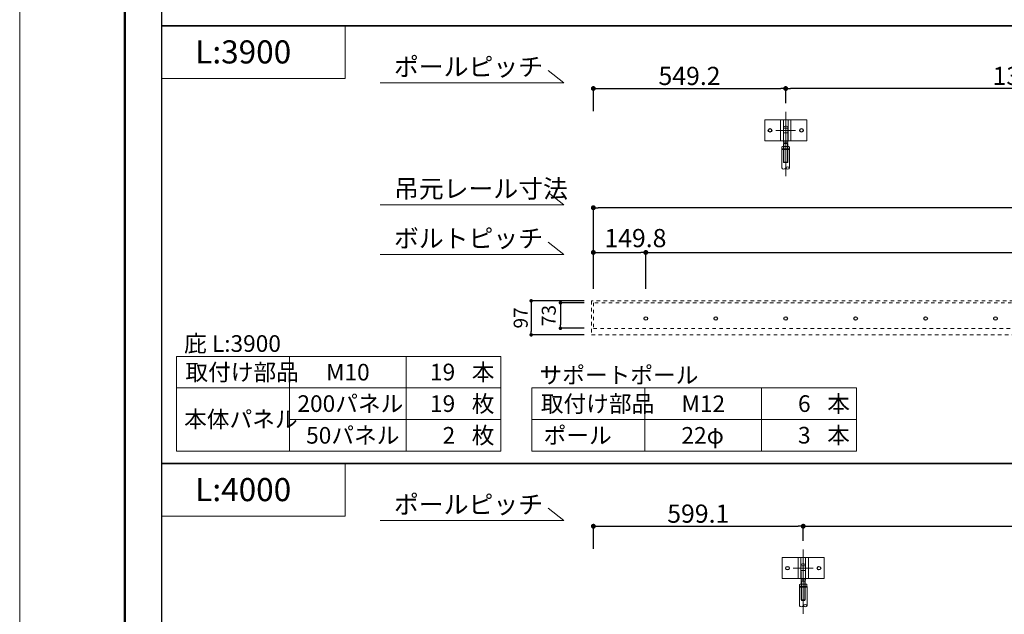
# Model space of a CAD drawing. Units: inches. Extents: x 0 to 8400, y 0 to 48919.
# Drawn here: x 0 to 2811, y 44378 to 46076 of the extents above; entities that cross this region are included whole.
import ezdxf
from ezdxf.enums import TextEntityAlignment as Align

# ---------------------------------------------------------------- set-up
doc = ezdxf.new("R2010")
doc.units = ezdxf.units.IN
doc.header["$MEASUREMENT"] = 0
for name, pattern in [('CENTER2', [28.575, 19.05, -3.175, 3.175, -3.175]), ('DASHED2', [2, 1, -1]), ('HIDDEN', [9.525, 6.35, -3.175])]:
    doc.linetypes.add(name, pattern=pattern)
doc.layers.get('DEFPOINTS').update_dxf_attribs({"lineweight": 9})
for name, color, linetype, lineweight in [('ボルト・ビス', 8, 'Continuous', 13), ('ポール', 7, 'Continuous', 13), ('吊元レール', 7, 'Continuous', 13), ('寸法線', 8, 'Continuous', 13), ('文字', 7, 'Continuous', 18), ('本体パネル', 7, 'Continuous', 13), ('枠', 7, 'Continuous', 20), ('ﾚｲﾔｰ4', 6, 'Continuous', 9)]:
    doc.layers.add(name, color=color, linetype=linetype, lineweight=lineweight)
doc.styles.add('スタイル4', font='simplex.shx', dxfattribs={"bigfont": 'extfont2.shx'})
doc.dimstyles.new('A-DS1-20', dxfattribs={"dimtxt": 52, "dimasz": 14, "dimexe": 0, "dimexo": 0, "dimgap": 10, "dimtad": 1, "dimdec": 1, "dimdsep": 46, "dimtxsty": 'スタイル4', "dimblk": 'DOT', "dimcen": 0.09, "dimclrd": 256, "dimclre": 256, "dimclrt": 256, "dimadec": 1, "dimazin": 0, "dimtfac": 1, "dimtdec": 1, "dimtofl": 0, "dimtmove": 2, "dimatfit": 2, "dimldrblk": 'DOT', "dimfxl": 0, "dimtolj": 1, "dimtzin": 0, "dimarcsym": 0})

# ---------------------------------------------------------------- blocks, each defined once
blk = doc.blocks.new('_Dot')
at = {"color": 0, "linetype": 'ByBlock', "lineweight": -2}
blk.add_line((-0.5, 0), (-1, 0), dxfattribs=at)
at = {"color": 0, "linetype": 'ByBlock', "lineweight": 0, "const_width": 0.5}
blk.add_lwpolyline([(-0.25, 0, 1), (0.25, 0, 1)], format="xyb", close=True, dxfattribs=at)
blk = doc.blocks.new('*D1480')
at = {"layer": 'DEFPOINTS', "color": 0, "linetype": 'Continuous', "ltscale": 3.5}
for p in [(5382.1, 45411.4), (1787.5, 45307.8), (5382.1, 45307.8)]:
    blk.add_point(p, dxfattribs=at)
at = {"layer": '寸法線', "linetype": 'Continuous', "lineweight": -2, "ltscale": 3.5}
for p, q in [((1787.5, 45307.8), (1787.5, 45411.4)), ((1801.5, 45411.4), (5368.1, 45411.4)), ((5382.1, 45307.8), (5382.1, 45411.4))]:
    blk.add_line(p, q, dxfattribs=at)
at = {"layer": '寸法線', "linetype": 'Continuous', "lineweight": -2, "ltscale": 3.5, "xscale": 14, "yscale": 14, "zscale": 14, "rotation": 180}
blk.add_blockref('_Dot', (1787.5, 45411.4), dxfattribs=at)
at = {"layer": '寸法線', "linetype": 'Continuous', "lineweight": -2, "ltscale": 3.5, "xscale": 14, "yscale": 14, "zscale": 14}
blk.add_blockref('_Dot', (5382.1, 45411.4), dxfattribs=at)
at = {"layer": '寸法線', "linetype": 'Continuous', "ltscale": 3.5, "insert": (3584.8, 45447.4), "char_height": 52, "attachment_point": 5, "style": 'スタイル4'}
blk.add_mtext('\\A1;3594.6', dxfattribs=at)
blk = doc.blocks.new('*D1482')
at = {"layer": 'DEFPOINTS', "color": 0, "linetype": 'Continuous', "ltscale": 3.5}
for p in [(1637.7, 45539.1), (1637.7, 45307.8), (5531.9, 45307.8)]:
    blk.add_point(p, dxfattribs=at)
at = {"layer": '寸法線', "linetype": 'Continuous', "lineweight": -2, "ltscale": 3.5}
for p, q in [((1637.7, 45307.8), (1637.7, 45539.1)), ((5517.9, 45539.1), (1651.7, 45539.1)), ((5531.9, 45307.8), (5531.9, 45539.1))]:
    blk.add_line(p, q, dxfattribs=at)
at = {"layer": '寸法線', "linetype": 'Continuous', "lineweight": -2, "ltscale": 3.5, "xscale": 14, "yscale": 14, "zscale": 14, "rotation": 180}
blk.add_blockref('_Dot', (1637.7, 45539.1), dxfattribs=at)
at = {"layer": '寸法線', "linetype": 'Continuous', "lineweight": -2, "ltscale": 3.5, "xscale": 14, "yscale": 14, "zscale": 14}
blk.add_blockref('_Dot', (5531.9, 45539.1), dxfattribs=at)
at = {"layer": '寸法線', "linetype": 'Continuous', "ltscale": 3.5, "insert": (3584.8, 45575.1), "char_height": 52, "attachment_point": 5, "style": 'スタイル4'}
blk.add_mtext('\\A1;3894.2', dxfattribs=at)
blk = doc.blocks.new('*D1483')
at = {"layer": 'DEFPOINTS', "color": 0, "linetype": 'Continuous', "ltscale": 3.5}
for p in [(1787.5, 45411.4), (1637.7, 45307.8), (1787.5, 45307.8)]:
    blk.add_point(p, dxfattribs=at)
at = {"layer": '寸法線', "linetype": 'Continuous', "lineweight": -2, "ltscale": 3.5}
for p, q in [((1637.7, 45307.8), (1637.7, 45411.4)), ((1651.7, 45411.4), (1773.5, 45411.4)), ((1787.5, 45307.8), (1787.5, 45411.4))]:
    blk.add_line(p, q, dxfattribs=at)
at = {"layer": '寸法線', "linetype": 'Continuous', "lineweight": -2, "ltscale": 3.5, "xscale": 14, "yscale": 14, "zscale": 14, "rotation": 180}
blk.add_blockref('_Dot', (1637.7, 45411.4), dxfattribs=at)
at = {"layer": '寸法線', "linetype": 'Continuous', "lineweight": -2, "ltscale": 3.5, "xscale": 14, "yscale": 14, "zscale": 14}
blk.add_blockref('_Dot', (1787.5, 45411.4), dxfattribs=at)
at = {"layer": '寸法線', "linetype": 'Continuous', "ltscale": 3.5, "insert": (1757.8, 45452.4), "char_height": 52, "attachment_point": 5, "style": 'スタイル4'}
blk.add_mtext('\\A1;149.8', dxfattribs=at)
blk = doc.blocks.new('*D1632')
at = {"layer": 'DEFPOINTS', "color": 0, "linetype": 'Continuous', "ltscale": 3.5}
for p in [(1611.8, 45267.6), (1543.8, 45194.7), (1611.8, 45194.7)]:
    blk.add_point(p, dxfattribs=at)
at = {"layer": '寸法線', "linetype": 'Continuous', "lineweight": -2, "ltscale": 3.5}
for p, q in [((1611.8, 45267.6), (1543.8, 45267.6)), ((1543.8, 45257.6), (1543.8, 45204.7)), ((1611.8, 45194.7), (1543.8, 45194.7))]:
    blk.add_line(p, q, dxfattribs=at)
at = {"layer": '寸法線', "linetype": 'Continuous', "lineweight": -2, "ltscale": 3.5, "xscale": 10, "yscale": 10, "zscale": 10}
for p, rotation in [((1543.8, 45267.6), 90), ((1543.8, 45194.7), 270)]:
    blk.add_blockref('_Dot', p, dxfattribs=dict(at, rotation=rotation))
at = {"layer": '寸法線', "linetype": 'Continuous', "ltscale": 3.5, "insert": (1510.5, 45231.1), "char_height": 40, "attachment_point": 5, "rotation": 90, "style": 'スタイル4'}
blk.add_mtext('\\A1;73', dxfattribs=at)
blk = doc.blocks.new('*D1633')
at = {"layer": 'DEFPOINTS', "color": 0, "linetype": 'Continuous', "ltscale": 3.5}
for p in [(1611.8, 45273.1), (1460.3, 45176), (1611.8, 45176)]:
    blk.add_point(p, dxfattribs=at)
at = {"layer": '寸法線', "linetype": 'Continuous', "lineweight": -2, "ltscale": 3.5}
for p, q in [((1611.8, 45273.1), (1460.3, 45273.1)), ((1460.3, 45263.1), (1460.3, 45186)), ((1611.8, 45176), (1460.3, 45176))]:
    blk.add_line(p, q, dxfattribs=at)
at = {"layer": '寸法線', "linetype": 'Continuous', "lineweight": -2, "ltscale": 3.5, "xscale": 10, "yscale": 10, "zscale": 10}
for p, rotation in [((1460.3, 45273.1), 90), ((1460.3, 45176), 270)]:
    blk.add_blockref('_Dot', p, dxfattribs=dict(at, rotation=rotation))
at = {"layer": '寸法線', "linetype": 'Continuous', "ltscale": 3.5, "insert": (1430.3, 45224.5), "char_height": 40, "attachment_point": 5, "rotation": 90, "style": 'スタイル4'}
blk.add_mtext('\\A1;97', dxfattribs=at)
blk = doc.blocks.new('*D1610')
at = {"layer": 'DEFPOINTS', "color": 0, "linetype": 'Continuous', "ltscale": 3.5}
for p in [(2186.9, 45879.5), (2186.9, 45812.8), (1637.7, 45789.9)]:
    blk.add_point(p, dxfattribs=at)
at = {"layer": '寸法線', "linetype": 'Continuous', "lineweight": -2, "ltscale": 3.5}
for p, q in [((1637.7, 45814.9), (1637.7, 45879.5)), ((1651.7, 45879.5), (2172.9, 45879.5)), ((2186.9, 45837.8), (2186.9, 45879.5))]:
    blk.add_line(p, q, dxfattribs=at)
at = {"layer": '寸法線', "linetype": 'Continuous', "lineweight": -2, "ltscale": 3.5, "xscale": 14, "yscale": 14, "zscale": 14, "rotation": 180}
blk.add_blockref('_Dot', (1637.7, 45879.5), dxfattribs=at)
at = {"layer": '寸法線', "linetype": 'Continuous', "lineweight": -2, "ltscale": 3.5, "xscale": 14, "yscale": 14, "zscale": 14}
blk.add_blockref('_Dot', (2186.9, 45879.5), dxfattribs=at)
at = {"layer": '寸法線', "linetype": 'Continuous', "ltscale": 3.5, "insert": (1912.3, 45915.5), "char_height": 52, "attachment_point": 5, "style": 'スタイル4'}
blk.add_mtext('\\A1;549.2', dxfattribs=at)
blk = doc.blocks.new('*D1465')
at = {"layer": 'DEFPOINTS', "color": 0, "linetype": 'Continuous', "ltscale": 3.5}
for p in [(2186.9, 45879.5), (2186.9, 45812.8), (3584.8, 45812.8)]:
    blk.add_point(p, dxfattribs=at)
at = {"layer": '寸法線', "linetype": 'Continuous', "lineweight": -2, "ltscale": 3.5}
for p, q in [((2186.9, 45837.8), (2186.9, 45879.5)), ((3570.8, 45879.5), (2200.9, 45879.5)), ((3584.8, 45837.8), (3584.8, 45879.5))]:
    blk.add_line(p, q, dxfattribs=at)
at = {"layer": '寸法線', "linetype": 'Continuous', "lineweight": -2, "ltscale": 3.5, "xscale": 14, "yscale": 14, "zscale": 14, "rotation": 180}
blk.add_blockref('_Dot', (2186.9, 45879.5), dxfattribs=at)
at = {"layer": '寸法線', "linetype": 'Continuous', "lineweight": -2, "ltscale": 3.5, "xscale": 14, "yscale": 14, "zscale": 14}
blk.add_blockref('_Dot', (3584.8, 45879.5), dxfattribs=at)
at = {"layer": '寸法線', "linetype": 'Continuous', "ltscale": 3.5, "insert": (2885.8, 45915.5), "char_height": 52, "attachment_point": 5, "style": 'スタイル4'}
blk.add_mtext('\\A1;1397.9', dxfattribs=at)
blk = doc.blocks.new('*D1626')
at = {"layer": 'DEFPOINTS', "color": 0, "linetype": 'Continuous', "ltscale": 3.5}
for p in [(2236.9, 44629.5), (2236.9, 44562.8), (1637.8, 44539.9)]:
    blk.add_point(p, dxfattribs=at)
at = {"layer": '寸法線', "linetype": 'Continuous', "lineweight": -2, "ltscale": 3.5}
for p, q in [((1637.8, 44564.9), (1637.8, 44629.5)), ((1651.8, 44629.5), (2222.9, 44629.5)), ((2236.9, 44587.8), (2236.9, 44629.5))]:
    blk.add_line(p, q, dxfattribs=at)
at = {"layer": '寸法線', "linetype": 'Continuous', "lineweight": -2, "ltscale": 3.5, "xscale": 14, "yscale": 14, "zscale": 14, "rotation": 180}
blk.add_blockref('_Dot', (1637.8, 44629.5), dxfattribs=at)
at = {"layer": '寸法線', "linetype": 'Continuous', "lineweight": -2, "ltscale": 3.5, "xscale": 14, "yscale": 14, "zscale": 14}
blk.add_blockref('_Dot', (2236.9, 44629.5), dxfattribs=at)
at = {"layer": '寸法線', "linetype": 'Continuous', "ltscale": 3.5, "insert": (1937.3, 44665.5), "char_height": 52, "attachment_point": 5, "style": 'スタイル4'}
blk.add_mtext('\\A1;599.1', dxfattribs=at)
blk = doc.blocks.new('*D1627')
at = {"layer": 'DEFPOINTS', "color": 0, "linetype": 'Continuous', "ltscale": 3.5}
for p in [(3634.8, 44629.5), (2236.9, 44562.8), (3634.8, 44562.8)]:
    blk.add_point(p, dxfattribs=at)
at = {"layer": '寸法線', "linetype": 'Continuous', "lineweight": -2, "ltscale": 3.5}
for p, q in [((2236.9, 44587.8), (2236.9, 44629.5)), ((2250.9, 44629.5), (3620.8, 44629.5)), ((3634.8, 44587.8), (3634.8, 44629.5))]:
    blk.add_line(p, q, dxfattribs=at)
at = {"layer": '寸法線', "linetype": 'Continuous', "lineweight": -2, "ltscale": 3.5, "xscale": 14, "yscale": 14, "zscale": 14, "rotation": 180}
blk.add_blockref('_Dot', (2236.9, 44629.5), dxfattribs=at)
at = {"layer": '寸法線', "linetype": 'Continuous', "lineweight": -2, "ltscale": 3.5, "xscale": 14, "yscale": 14, "zscale": 14}
blk.add_blockref('_Dot', (3634.8, 44629.5), dxfattribs=at)
at = {"layer": '寸法線', "linetype": 'Continuous', "ltscale": 3.5, "insert": (2935.8, 44665.5), "char_height": 52, "attachment_point": 5, "style": 'スタイル4'}
blk.add_mtext('\\A1;1397.9', dxfattribs=at)

msp = doc.modelspace()

# ---------------------------------------------------------------- linework, layer by layer
at = {"layer": 'DEFPOINTS', "color": 1}
msp.add_lwpolyline([(0, 42979.35), (8400, 42979.35), (8400, 48919.35), (0, 48919.35)], close=True, dxfattribs=at)
at = {"layer": 'ボルト・ビス', "color": 90, "lineweight": 30}
for centre in [(2141.9, 45759.88), (2231.9, 45759.88), (1787.5, 45222.65), (1987.2, 45222.65), (2186.9, 45222.65), (2386.6, 45222.65), (2586.3, 45222.65), (2786, 45222.65), (2191.9, 44509.88), (2281.9, 44509.88)]:
    msp.add_circle(centre, 5, dxfattribs=at)
at = {"layer": 'ポール'}
for p, q in [((2126.9, 45789.88), (2126.9, 45729.88)), ((2246.9, 45789.88), (2126.9, 45789.88)), ((2172.15, 45789.88), (2172.15, 45729.88)), ((2180.15, 45789.88), (2180.15, 45729.88)), ((2193.65, 45789.88), (2193.65, 45729.88)), ((2201.65, 45789.88), (2201.65, 45729.88)), ((2246.9, 45789.88), (2246.9, 45729.88)), ((2246.9, 45729.88), (2126.9, 45729.88)), ((2176.9, 44539.88), (2176.9, 44479.88)), ((2296.9, 44539.88), (2176.9, 44539.88)), ((2222.15, 44539.88), (2222.15, 44479.88)), ((2230.15, 44539.88), (2230.15, 44479.88)), ((2243.65, 44539.88), (2243.65, 44479.88)), ((2251.65, 44539.88), (2251.65, 44479.88)), ((2296.9, 44539.88), (2296.9, 44479.88)), ((2296.9, 44479.88), (2176.9, 44479.88))]:
    msp.add_line(p, q, dxfattribs=at)
at = {"layer": 'ポール', "color": 8, "linetype": 'Continuous'}
for p, q in [((2180.4, 45768.88), (2180.4, 45750.33)), ((2184.9, 45771.88), (2188.9, 45771.88)), ((2193.4, 45768.88), (2193.4, 45750.35)), ((2180.7, 45749.88), (2180.7, 45726.38)), ((2193.1, 45749.88), (2193.1, 45726.38)), ((2180.7, 45726.38), (2193.1, 45726.38)), ((2180.7, 45726.38), (2181.32, 45722.88)), ((2181.32, 45722.88), (2180.9, 45722.46)), ((2180.9, 45722.46), (2180.9, 45668.88)), ((2181.32, 45722.88), (2192.48, 45722.88)), ((2181.9, 45722.88), (2181.9, 45667.88)), ((2191.9, 45722.88), (2191.9, 45667.88)), ((2193.1, 45726.38), (2192.48, 45722.88)), ((2192.48, 45722.88), (2192.9, 45722.46)), ((2192.9, 45722.46), (2192.9, 45668.88)), ((2180.9, 45668.88), (2192.9, 45668.88)), ((2181.9, 45667.88), (2180.9, 45668.88)), ((2181.9, 45667.88), (2191.9, 45667.88)), ((2191.9, 45667.88), (2192.9, 45668.88)), ((2230.4, 44518.88), (2230.4, 44500.33)), ((2230.7, 44499.88), (2230.7, 44476.38)), ((2234.9, 44521.88), (2238.9, 44521.88)), ((2243.1, 44499.88), (2243.1, 44476.38)), ((2243.4, 44518.88), (2243.4, 44500.35)), ((2230.7, 44476.38), (2243.1, 44476.38)), ((2230.7, 44476.38), (2231.32, 44472.88)), ((2231.32, 44472.88), (2230.9, 44472.46)), ((2230.9, 44472.46), (2230.9, 44418.88)), ((2231.32, 44472.88), (2242.48, 44472.88)), ((2231.9, 44472.88), (2231.9, 44417.88)), ((2241.9, 44472.88), (2241.9, 44417.88)), ((2243.1, 44476.38), (2242.48, 44472.88)), ((2242.48, 44472.88), (2242.9, 44472.46)), ((2242.9, 44472.46), (2242.9, 44418.88)), ((2230.9, 44418.88), (2242.9, 44418.88)), ((2231.9, 44417.88), (2230.9, 44418.88)), ((2231.9, 44417.88), (2241.9, 44417.88)), ((2241.9, 44417.88), (2242.9, 44418.88))]:
    msp.add_line(p, q, dxfattribs=at)
at = {"layer": 'ポール', "color": 3, "linetype": 'HIDDEN', "ltscale": 0.25}
for p, q in [((2180.4, 45766.38), (2193.4, 45766.38)), ((2180.4, 45753.38), (2193.4, 45753.38)), ((2230.4, 44516.38), (2243.4, 44516.38)), ((2230.4, 44503.38), (2243.4, 44503.38))]:
    msp.add_line(p, q, dxfattribs=at)
at = {"layer": 'ポール', "color": 250, "lineweight": 0}
for p, q in [((2177.03, 45759.88), (2196.77, 45759.88)), ((2227.03, 44509.88), (2246.77, 44509.88))]:
    msp.add_line(p, q, dxfattribs=at)
at = {"layer": 'ポール', "color": 7, "linetype": 'Continuous', "lineweight": 13}
for p, q in [((2175.9, 45707.22), (2175.9, 45652.64)), ((2175.9, 45707.22), (2197.9, 45707.22)), ((2176.15, 45713.23), (2177.86, 45714.22)), ((2176.15, 45713.23), (2176.15, 45708.21)), ((2176.15, 45708.21), (2177.86, 45707.22)), ((2195.94, 45714.22), (2177.86, 45714.22)), ((2195.94, 45707.22), (2177.86, 45707.22)), ((2181.52, 45713.23), (2181.52, 45708.21)), ((2192.27, 45713.23), (2192.27, 45708.21)), ((2197.65, 45713.23), (2195.94, 45714.22)), ((2197.65, 45708.21), (2195.94, 45707.22)), ((2197.65, 45713.23), (2197.65, 45708.21)), ((2197.9, 45652.64), (2197.9, 45707.22)), ((2175.9, 45705.22), (2197.9, 45705.22)), ((2225.9, 44457.22), (2225.9, 44402.64)), ((2225.9, 44457.22), (2247.9, 44457.22)), ((2225.9, 44455.22), (2247.9, 44455.22)), ((2226.15, 44463.23), (2227.86, 44464.22)), ((2226.15, 44463.23), (2226.15, 44458.21)), ((2226.15, 44458.21), (2227.86, 44457.22)), ((2245.94, 44464.22), (2227.86, 44464.22)), ((2245.94, 44457.22), (2227.86, 44457.22)), ((2231.52, 44463.23), (2231.52, 44458.21)), ((2242.27, 44463.23), (2242.27, 44458.21)), ((2247.65, 44463.23), (2245.94, 44464.22)), ((2247.65, 44458.21), (2245.94, 44457.22)), ((2247.65, 44463.23), (2247.65, 44458.21)), ((2247.9, 44402.64), (2247.9, 44457.22))]:
    msp.add_line(p, q, dxfattribs=at)
at = {"layer": 'ポール', "color": 8, "linetype": 'Continuous'}
for centre, radius, start, end in [((2184.66, 45767.36), 4.52, 86.98687, 160.39327), ((2189.14, 45767.36), 4.52, 19.60673, 93.01313), ((2180.91, 45750.34), 0.509, 178.73741, 245.79831), ((2192.89, 45750.34), 0.509, 294.20169, 1.26259), ((2234.66, 44517.36), 4.52, 86.98687, 160.39327), ((2230.91, 44500.34), 0.509, 178.73741, 245.79831), ((2239.14, 44517.36), 4.52, 19.60673, 93.01313), ((2242.89, 44500.34), 0.509, 294.20169, 1.26259)]:
    msp.add_arc(centre, radius, start, end, dxfattribs=at)
at = {"layer": 'ポール', "color": 7, "linetype": 'Continuous', "lineweight": 13}
for centre, radius, start, end in [((2178.84, 45708.58), 5.37, 59.99067, 120.0202), ((2178.84, 45712.87), 5.37, 239.9798, 300.00933), ((2186.9, 45696.72), 17.37, 71.971, 108.029), ((2186.9, 45724.73), 17.37, 251.971, 288.029), ((2194.96, 45708.58), 5.37, 59.9798, 120.00933), ((2194.96, 45712.87), 5.37, 239.99067, 300.0202), ((2181.4, 45655.83), 6.36, 210.07533, 329.92467), ((2192.4, 45649.46), 6.36, 30.07533, 149.92467), ((2192.4, 45655.83), 6.36, 210.07533, 329.92467), ((2228.84, 44458.58), 5.37, 59.99067, 120.0202), ((2228.84, 44462.87), 5.37, 239.9798, 300.00933), ((2236.9, 44446.72), 17.37, 71.971, 108.029), ((2236.9, 44474.73), 17.37, 251.971, 288.029), ((2244.96, 44458.58), 5.37, 59.9798, 120.00933), ((2244.96, 44462.87), 5.37, 239.99067, 300.0202), ((2231.4, 44405.83), 6.36, 210.07533, 329.92467), ((2242.4, 44399.46), 6.36, 30.07533, 149.92467), ((2242.4, 44405.83), 6.36, 210.07533, 329.92467)]:
    msp.add_arc(centre, radius, start, end, dxfattribs=at)
at = {"layer": '吊元レール', "linetype": 'DASHED2', "ltscale": 10}
msp.add_lwpolyline([(1637.72, 45194.65), (5531.87, 45194.65), (5531.87, 45267.55), (1637.72, 45267.55)], close=True, dxfattribs=at)
at = {"layer": '文字', "ltscale": 5}
for p, q in [((1553.29, 45895.85), (1508.72, 45930.7)), ((1553.29, 45895.85), (1029.5, 45895.85)), ((1553.29, 45547.61), (1508.72, 45582.46)), ((1553.29, 45547.61), (1029.5, 45547.61)), ((1553.29, 45405.85), (1508.72, 45440.7)), ((1553.29, 45405.85), (1029.5, 45405.85)), ((447.5, 45114.6), (1373.92, 45114.6)), ((447.5, 45114.6), (447.5, 44843.85)), ((770.14, 45114.6), (770.14, 44843.85)), ((1103.17, 45114.6), (1103.17, 44843.85)), ((1373.92, 45114.6), (1373.92, 44843.85)), ((447.5, 45024.35), (1373.92, 45024.35)), ((1462.21, 45024.35), (2388.62, 45024.35)), ((1462.21, 45024.35), (1462.21, 44843.85)), ((1784.85, 45024.35), (1784.85, 44843.85)), ((2117.87, 45024.35), (2117.87, 44843.85)), ((2388.62, 45024.35), (2388.62, 44843.85)), ((770.14, 44934.1), (1373.92, 44934.1)), ((1462.21, 44934.1), (2388.62, 44934.1)), ((447.5, 44843.85), (1373.92, 44843.85)), ((1462.21, 44843.85), (2388.62, 44843.85)), ((1553.29, 44645.85), (1508.72, 44680.7)), ((1553.29, 44645.85), (1029.5, 44645.85))]:
    msp.add_line(p, q, dxfattribs=at)
for points in [[(404.5, 46058.35), (929.5, 46058.35), (929.5, 45908.35), (404.5, 45908.35)], [(404.5, 44808.35), (929.5, 44808.35), (929.5, 44658.35), (404.5, 44658.35)]]:
    msp.add_lwpolyline(points, close=True, dxfattribs=at)
at = {"layer": '本体パネル', "color": 6, "linetype": 'DASHED2', "ltscale": 10}
msp.add_lwpolyline([(1632.8, 45175.95), (5536.8, 45175.95), (5536.8, 45273.06), (1632.8, 45273.06)], close=True, dxfattribs=at)
at = {"layer": '枠', "lineweight": 50}
msp.add_lwpolyline([(300, 43119.35), (8260, 43119.35), (8260, 48779.35), (300, 48779.35)], close=True, dxfattribs=at)
at = {"layer": '枠', "lineweight": 30}
for points in [[(404.5, 47308.35), (404.5, 46058.35), (6030.5, 46058.35), (6030.5, 47308.35), (404.5, 47308.35)], [(404.5, 46058.35), (404.5, 44808.35), (6030.5, 44808.35), (6030.5, 46058.35), (404.5, 46058.35)], [(404.5, 44808.35), (404.5, 43558.35), (6030.5, 43558.35), (6030.5, 44808.35), (404.5, 44808.35)]]:
    msp.add_lwpolyline(points, dxfattribs=at)
at = {"layer": 'ﾚｲﾔｰ4', "linetype": 'CENTER2', "lineweight": 0, "ltscale": 10}
for p, q in [((2186.9, 45812.83), (2186.9, 45628.93)), ((2236.9, 44562.83), (2236.9, 44378.93))]:
    msp.add_line(p, q, dxfattribs=at)
at = {"layer": 'ﾚｲﾔｰ4', "linetype": 'CENTER2', "lineweight": 9, "ltscale": 10}
for p, q in [((2158.51, 45759.88), (2215.29, 45759.88)), ((2208.51, 44509.88), (2265.29, 44509.88))]:
    msp.add_line(p, q, dxfattribs=at)

# ---------------------------------------------------------------- texts
at = {"layer": '文字', "ltscale": 5, "style": 'スタイル4'}
for s, height, p in [('L:3900', 66, (501.26, 45984.1)), ('庇 L:3900', 47.5, (469.39, 45151.26)), ('取付け部品', 47.5, (473, 45069.48)), ('M10', 47.5, (874.61, 45069.48)), ('本', 47.5, (1290.66, 45069.59)), ('サポートポール', 47.5, (1484.1, 45061.01)), ('200パネル', 47.5, (792.94, 44979.71)), ('枚', 47.5, (1290.66, 44979.34)), ('取付け部品', 47.5, (1487.71, 44979.23)), ('本', 47.5, (2305.37, 44979.34)), ('M12', 47.5, (1889.32, 44979.23)), ('本体パネル', 47.5, (469.39, 44935.12)), ('枚', 47.5, (1290.66, 44889.09)), ('ポール', 47.5, (1495.83, 44888.98)), ('50パネル', 47.5, (817.75, 44889.09)), ('22φ', 47.5, (1889.32, 44888.98)), ('本', 47.5, (2305.37, 44889.09)), ('L:4000', 66, (501.26, 44734.1))]:
    msp.add_text(s, height=height, dxfattribs=at).set_placement(p, align=Align.MIDDLE_LEFT)
for s, p in [('ポールピッチ', (1068.52, 45915.67)), ('吊元レール寸法', (1068.52, 45567.43)), ('ボルトピッチ', (1068.52, 45425.67)), ('ポールピッチ', (1068.52, 44665.67))]:
    msp.add_text(s, height=52, dxfattribs=at).set_placement(p)
for s, p in [('19', (1243.28, 45069.96)), ('19', (1243.28, 44979.71)), ('6', (2257.99, 44979.71)), ('2', (1243.28, 44889.09)), ('3', (2257.99, 44889.46))]:
    msp.add_text(s, height=47.5, dxfattribs=at).set_placement(p, align=Align.MIDDLE_RIGHT)

# ---------------------------------------------------------------- dimensions: what is measured, and where the dimension line sits
at = {"layer": '寸法線', "linetype": 'Continuous', "ltscale": 3.5}
for base, p1, p2, picture, middle in [((2186.9, 45879.51), (1637.72, 45789.88), (2186.9, 45812.83), '*D1610', (1912.31, 45915.51)), ((2236.9, 44629.51), (1637.8, 44539.88), (2236.9, 44562.83), '*D1626', (1937.35, 44665.51)), ((3634.8, 44629.51), (2236.9, 44562.83), (3634.8, 44562.83), '*D1627', (2935.85, 44665.51))]:
    dim = msp.add_linear_dim(base=base, p1=p1, p2=p2, dimstyle='A-DS1-20', override={"dimexo": 25}, dxfattribs=at)
    dim.commit()
    dim.dimension.update_dxf_attribs({"geometry": picture, "text_midpoint": middle})
for base, p1, p2, angle, override, picture, middle in [((2186.9, 45879.51), (3584.8, 45812.83), (2186.9, 45812.83), 180, {"dimexo": 25}, '*D1465', (2885.85, 45915.51)), ((1460.3, 45175.95), (1611.79, 45273.06), (1611.79, 45175.95), 90, {"dimtxt": 40, "dimasz": 10, "dimdec": 0}, '*D1633', (1430.3, 45224.51))]:
    dim = msp.add_linear_dim(base=base, p1=p1, p2=p2, angle=angle, dimstyle='A-DS1-20', override=override, dxfattribs=at)
    dim.commit()
    dim.dimension.update_dxf_attribs({"geometry": picture, "text_midpoint": middle})
dim = msp.add_linear_dim(base=(1637.7243194, 45539.07844438), p1=(5531.8743194, 45307.78634958), p2=(1637.7243194, 45307.78634958), angle=180, dimstyle='A-DS1-20', dxfattribs=at)
dim.commit()
dim.dimension.update_dxf_attribs({"geometry": '*D1482', "text_midpoint": (3584.7993194, 45575.07844438)})
dim = msp.add_linear_dim(base=(1787.5, 45411.38), p1=(1637.72, 45307.79), p2=(1787.5, 45307.79), dimstyle='A-DS1-20', dxfattribs=at)
dim.commit()
dim.dimension.update_dxf_attribs({"geometry": '*D1483', "text_midpoint": (1757.79, 45452.38), "dimtype": 160})
dim = msp.add_linear_dim(base=(5382.1, 45411.38), p1=(1787.5, 45307.79), p2=(5382.1, 45307.79), dimstyle='A-DS1-20', dxfattribs=at)
dim.commit()
dim.dimension.update_dxf_attribs({"geometry": '*D1480', "text_midpoint": (3584.8, 45447.38)})
dim = msp.add_linear_dim(base=(1543.8, 45194.65), p1=(1611.79, 45267.55), p2=(1611.79, 45194.65), angle=90, dimstyle='A-DS1-20', override={"dimtxt": 40, "dimasz": 10, "dimdec": 0}, dxfattribs=at)
dim.commit()
dim.dimension.update_dxf_attribs({"geometry": '*D1632', "text_midpoint": (1510.5, 45231.1), "dimtype": 160})

doc.saveas('drawing.dxf')
